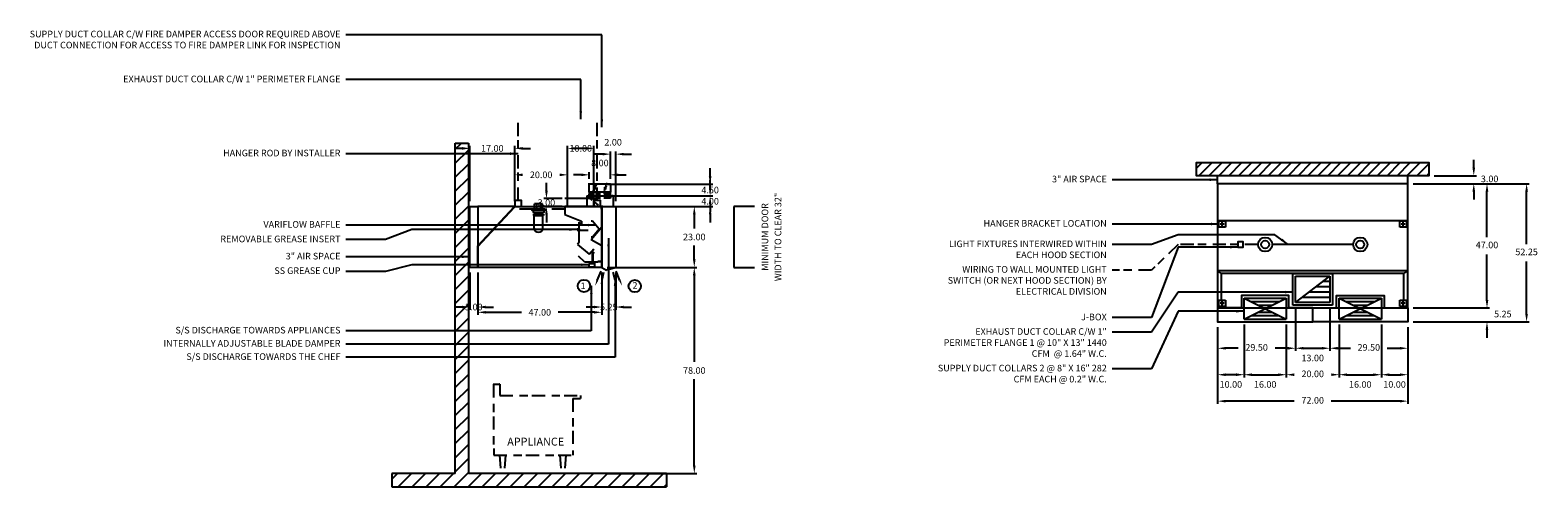
# Model space of a CAD drawing. Units: inches. Extents: x -251 to 320, y 74 to 247.
import ezdxf
from ezdxf.enums import TextEntityAlignment as Align

# ---------------------------------------------------------------- set-up
doc = ezdxf.new("R2010")
doc.units = ezdxf.units.IN
doc.header["$MEASUREMENT"] = 0
for name, pattern in [('CENTER', [5.625, 3.75, -1.875]), ('DASHED', [12.1875, 5, -2.5, 3.125, -1.5625]), ('HIDDEN', [6.5625, 2.5, -1.25, 1.875, -0.9375])]:
    doc.linetypes.add(name, pattern=pattern)
doc.layers.get('0').update_dxf_attribs({"color": 6})
for name, color, linetype in [('CENTER', 1, 'CENTER'), ('H', 7, 'DASHED'), ('L', 3, 'Continuous'), ('N', 6, 'Continuous'), ('P', 2, 'Continuous')]:
    doc.layers.add(name, color=color, linetype=linetype)
doc.styles.add('S', font='simplex.shx', dxfattribs={"height": 3})
doc.styles.add('XS', font='simplex.shx', dxfattribs={"height": 2.5})
doc.dimstyles.new('SPRINGAIR', dxfattribs={"dimtxt": 3, "dimasz": 3, "dimexe": 1, "dimexo": 2, "dimgap": 2, "dimtad": 0, "dimtih": 1, "dimtoh": 1, "dimzin": 0, "dimdsep": 46, "dimtxsty": 'XS', "dimcen": 0.09, "dimclrd": 6, "dimclre": 6, "dimclrt": 6, "dimadec": 0, "dimazin": 0, "dimtfac": 1, "dimtdec": 4, "dimtofl": 0, "dimtmove": 0, "dimatfit": 3, "dimfxl": 0, "dimtolj": 1, "dimtzin": 0, "dimarcsym": 0})
doc.dimstyles.get("Standard").update_dxf_attribs({"dimtxt": 3, "dimasz": 3, "dimexe": 1, "dimexo": 2, "dimgap": 2, "dimtad": 0, "dimtih": 1, "dimtoh": 1, "dimzin": 0, "dimdsep": 46, "dimtxsty": 'XS', "dimcen": 0.09, "dimclrd": 6, "dimclre": 6, "dimclrt": 6, "dimadec": 0, "dimazin": 0, "dimtfac": 1, "dimtdec": 4, "dimtofl": 0, "dimtmove": 0, "dimatfit": 3, "dimfxl": 0, "dimtolj": 1, "dimtzin": 0, "dimarcsym": 0})

# ---------------------------------------------------------------- blocks, each defined once
blk = doc.blocks.new('*D5')
at = {"color": 6, "lineweight": -2}
for p, q in [((295.57, 194.5), (295.57, 197.5)), ((280.57, 191.5), (296.57, 191.5)), ((280.57, 188.5), (296.57, 188.5)), ((295.57, 185.5), (295.57, 182.5))]:
    blk.add_line(p, q, dxfattribs=at)
at = {"color": 6}
for points in [[(295.57, 191.5), (296.07, 194.5), (295.07, 194.5)], [(295.57, 188.5), (295.07, 185.5), (296.07, 185.5)]]:
    blk.add_solid(points, dxfattribs=at)
at = {"layer": 'DEFPOINTS'}
for p in [(278.57, 191.5), (278.57, 188.5), (295.57, 188.5)]:
    blk.add_point(p, dxfattribs=at)
at = {"color": 6, "insert": (301.57, 190), "char_height": 2.5, "attachment_point": 5, "style": 'XS'}
blk.add_mtext('3.00', dxfattribs=at)
blk = doc.blocks.new('incandescent_plan_01')
at = {"layer": 'L'}
for radius in [2.69, 1.5]:
    blk.add_circle((0, 0), radius, dxfattribs=at)
blk = doc.blocks.new('incandescent_plan_1')
at = {"layer": 'L'}
for radius in [2.69, 1.5]:
    blk.add_circle((0, 0), radius, dxfattribs=at)
blk = doc.blocks.new('*D6')
at = {"color": 6, "lineweight": -2}
for p, q in [((198.57, 134.25), (198.57, 105.25)), ((270.57, 134.25), (270.57, 105.25)), ((227.57, 106.25), (201.57, 106.25)), ((267.57, 106.25), (241.57, 106.25))]:
    blk.add_line(p, q, dxfattribs=at)
at = {"color": 6}
for points in [[(198.57, 106.25), (201.57, 106.75), (201.57, 105.75)], [(270.57, 106.25), (267.57, 105.75), (267.57, 106.75)]]:
    blk.add_solid(points, dxfattribs=at)
at = {"layer": 'DEFPOINTS'}
for p in [(198.57, 136.25), (270.57, 136.25), (198.57, 106.25)]:
    blk.add_point(p, dxfattribs=at)
at = {"color": 6, "insert": (234.57, 106.25), "char_height": 2.5, "attachment_point": 5, "style": 'XS'}
blk.add_mtext('72.00', dxfattribs=at)
blk = doc.blocks.new('*D7')
at = {"color": 6, "lineweight": -2}
for p, q in [((272.57, 188.5), (316.57, 188.5)), ((315.57, 165.625), (315.57, 185.5)), ((315.57, 139.25), (315.57, 159.125)), ((272.57, 136.25), (316.57, 136.25))]:
    blk.add_line(p, q, dxfattribs=at)
at = {"color": 6}
for points in [[(315.57, 188.5), (316.07, 185.5), (315.07, 185.5)], [(315.57, 136.25), (315.07, 139.25), (316.07, 139.25)]]:
    blk.add_solid(points, dxfattribs=at)
at = {"layer": 'DEFPOINTS'}
for p in [(270.57, 188.5), (315.57, 188.5), (270.57, 136.25)]:
    blk.add_point(p, dxfattribs=at)
at = {"color": 6, "insert": (315.57, 162.375), "char_height": 2.5, "attachment_point": 5, "style": 'XS'}
blk.add_mtext('52.25', dxfattribs=at)
blk = doc.blocks.new('*D8')
at = {"color": 6, "lineweight": -2}
for p, q in [((300.57, 144.5), (300.57, 147.5)), ((272.57, 141.5), (301.57, 141.5)), ((272.57, 136.25), (301.57, 136.25)), ((300.57, 133.25), (300.57, 130.25))]:
    blk.add_line(p, q, dxfattribs=at)
at = {"color": 6}
for points in [[(300.57, 141.5), (301.07, 144.5), (300.07, 144.5)], [(300.57, 136.25), (300.07, 133.25), (301.07, 133.25)]]:
    blk.add_solid(points, dxfattribs=at)
at = {"layer": 'DEFPOINTS'}
for p in [(270.57, 141.5), (300.57, 141.5), (270.57, 136.25)]:
    blk.add_point(p, dxfattribs=at)
at = {"color": 6, "insert": (306.57, 138.875), "char_height": 2.5, "attachment_point": 5, "style": 'XS'}
blk.add_mtext('5.25', dxfattribs=at)
blk = doc.blocks.new('*D9')
at = {"color": 6, "lineweight": -2}
for p, q in [((272.57, 188.5), (301.57, 188.5)), ((300.57, 168.25), (300.57, 185.5)), ((300.57, 144.5), (300.57, 161.75)), ((272.57, 141.5), (301.57, 141.5))]:
    blk.add_line(p, q, dxfattribs=at)
at = {"color": 6}
for points in [[(300.57, 188.5), (301.07, 185.5), (300.07, 185.5)], [(300.57, 141.5), (300.07, 144.5), (301.07, 144.5)]]:
    blk.add_solid(points, dxfattribs=at)
at = {"layer": 'DEFPOINTS'}
for p in [(270.57, 188.5), (300.57, 188.5), (270.57, 141.5)]:
    blk.add_point(p, dxfattribs=at)
at = {"color": 6, "insert": (300.57, 165), "char_height": 2.5, "attachment_point": 5, "style": 'XS'}
blk.add_mtext('47.00', dxfattribs=at)
blk = doc.blocks.new('*D10')
at = {"color": 6, "lineweight": -2}
for p, q in [((241.07, 134.25), (241.07, 125.25)), ((270.57, 134.25), (270.57, 125.25)), ((244.07, 126.25), (248.82, 126.25)), ((262.82, 126.25), (267.57, 126.25))]:
    blk.add_line(p, q, dxfattribs=at)
at = {"color": 6}
for points in [[(241.07, 126.25), (244.07, 126.75), (244.07, 125.75)], [(270.57, 126.25), (267.57, 125.75), (267.57, 126.75)]]:
    blk.add_solid(points, dxfattribs=at)
at = {"layer": 'DEFPOINTS'}
for p in [(241.07, 136.25), (270.57, 136.25), (270.57, 126.25)]:
    blk.add_point(p, dxfattribs=at)
at = {"color": 6, "insert": (255.82, 126.25), "char_height": 2.5, "attachment_point": 5, "style": 'XS'}
blk.add_mtext('29.50', dxfattribs=at)
blk = doc.blocks.new('*D11')
at = {"color": 6, "lineweight": -2}
for p, q in [((228.07, 141.5), (228.07, 125.25)), ((241.07, 141.5), (241.07, 125.25)), ((231.07, 126.25), (238.07, 126.25))]:
    blk.add_line(p, q, dxfattribs=at)
at = {"color": 6}
for points in [[(228.07, 126.25), (231.07, 126.75), (231.07, 125.75)], [(241.07, 126.25), (238.07, 125.75), (238.07, 126.75)]]:
    blk.add_solid(points, dxfattribs=at)
at = {"layer": 'DEFPOINTS'}
for p in [(228.07, 143.5), (241.07, 143.5), (241.07, 126.25)]:
    blk.add_point(p, dxfattribs=at)
at = {"color": 6, "insert": (234.57, 122.25), "char_height": 2.5, "attachment_point": 5, "style": 'XS'}
blk.add_mtext('13.00', dxfattribs=at)
blk = doc.blocks.new('*D12')
at = {"color": 6, "lineweight": -2}
for p, q in [((198.57, 134.25), (198.57, 125.25)), ((228.07, 134.25), (228.07, 125.25)), ((206.32, 126.25), (201.57, 126.25)), ((225.07, 126.25), (220.32, 126.25))]:
    blk.add_line(p, q, dxfattribs=at)
at = {"color": 6}
for points in [[(198.57, 126.25), (201.57, 126.75), (201.57, 125.75)], [(228.07, 126.25), (225.07, 125.75), (225.07, 126.75)]]:
    blk.add_solid(points, dxfattribs=at)
at = {"layer": 'DEFPOINTS'}
for p in [(198.57, 136.25), (228.07, 136.25), (198.57, 126.25)]:
    blk.add_point(p, dxfattribs=at)
at = {"color": 6, "insert": (213.32, 126.25), "char_height": 2.5, "attachment_point": 5, "style": 'XS'}
blk.add_mtext('29.50', dxfattribs=at)
blk = doc.blocks.new('*D13')
at = {"color": 6, "lineweight": -2}
for p, q in [((260.57, 134.25), (260.57, 115.25)), ((270.57, 134.25), (270.57, 115.25)), ((263.57, 116.25), (267.57, 116.25))]:
    blk.add_line(p, q, dxfattribs=at)
at = {"color": 6}
for points in [[(260.57, 116.25), (263.57, 116.75), (263.57, 115.75)], [(270.57, 116.25), (267.57, 115.75), (267.57, 116.75)]]:
    blk.add_solid(points, dxfattribs=at)
at = {"layer": 'DEFPOINTS'}
for p in [(260.57, 136.25), (270.57, 136.25), (270.57, 116.25)]:
    blk.add_point(p, dxfattribs=at)
at = {"color": 6, "insert": (265.57, 112.25), "char_height": 2.5, "attachment_point": 5, "style": 'XS'}
blk.add_mtext('10.00', dxfattribs=at)
blk = doc.blocks.new('*D14')
at = {"color": 6, "lineweight": -2}
for p, q in [((244.57, 135.25), (244.57, 115.25)), ((260.57, 135.25), (260.57, 115.25)), ((247.57, 116.25), (257.57, 116.25))]:
    blk.add_line(p, q, dxfattribs=at)
at = {"color": 6}
for points in [[(244.57, 116.25), (247.57, 116.75), (247.57, 115.75)], [(260.57, 116.25), (257.57, 115.75), (257.57, 116.75)]]:
    blk.add_solid(points, dxfattribs=at)
at = {"layer": 'DEFPOINTS'}
for p in [(244.57, 137.25), (260.57, 137.25), (260.57, 116.25)]:
    blk.add_point(p, dxfattribs=at)
at = {"color": 6, "insert": (252.57, 112.25), "char_height": 2.5, "attachment_point": 5, "style": 'XS'}
blk.add_mtext('16.00', dxfattribs=at)
blk = doc.blocks.new('*D15')
at = {"color": 6, "lineweight": -2}
for p, q in [((224.57, 135.25), (224.57, 115.25)), ((244.57, 135.25), (244.57, 115.25)), ((227.57, 116.25), (227.57, 116.25)), ((241.57, 116.25), (241.57, 116.25))]:
    blk.add_line(p, q, dxfattribs=at)
at = {"color": 6}
for points in [[(224.57, 116.25), (227.57, 116.75), (227.57, 115.75)], [(244.57, 116.25), (241.57, 115.75), (241.57, 116.75)]]:
    blk.add_solid(points, dxfattribs=at)
at = {"layer": 'DEFPOINTS'}
for p in [(224.57, 137.25), (244.57, 137.25), (224.57, 116.25)]:
    blk.add_point(p, dxfattribs=at)
at = {"color": 6, "insert": (234.57, 116.25), "char_height": 2.5, "attachment_point": 5, "style": 'XS'}
blk.add_mtext('20.00', dxfattribs=at)
blk = doc.blocks.new('*D16')
at = {"color": 6, "lineweight": -2}
for p, q in [((208.57, 135.25), (208.57, 115.25)), ((224.57, 135.25), (224.57, 115.25)), ((211.57, 116.25), (221.57, 116.25))]:
    blk.add_line(p, q, dxfattribs=at)
at = {"color": 6}
for points in [[(208.57, 116.25), (211.57, 116.75), (211.57, 115.75)], [(224.57, 116.25), (221.57, 115.75), (221.57, 116.75)]]:
    blk.add_solid(points, dxfattribs=at)
at = {"layer": 'DEFPOINTS'}
for p in [(208.57, 137.25), (224.57, 137.25), (224.57, 116.25)]:
    blk.add_point(p, dxfattribs=at)
at = {"color": 6, "insert": (216.57, 112.25), "char_height": 2.5, "attachment_point": 5, "style": 'XS'}
blk.add_mtext('16.00', dxfattribs=at)
blk = doc.blocks.new('*D17')
at = {"color": 6, "lineweight": -2}
for p, q in [((198.57, 134.25), (198.57, 115.25)), ((208.57, 134.25), (208.57, 115.25)), ((205.57, 116.25), (201.57, 116.25))]:
    blk.add_line(p, q, dxfattribs=at)
at = {"color": 6}
for points in [[(198.57, 116.25), (201.57, 116.75), (201.57, 115.75)], [(208.57, 116.25), (205.57, 115.75), (205.57, 116.75)]]:
    blk.add_solid(points, dxfattribs=at)
at = {"layer": 'DEFPOINTS'}
for p in [(198.57, 136.25), (208.57, 136.25), (198.57, 116.25)]:
    blk.add_point(p, dxfattribs=at)
at = {"color": 6, "insert": (203.57, 112.25), "char_height": 2.5, "attachment_point": 5, "style": 'XS'}
blk.add_mtext('10.00', dxfattribs=at)
blk = doc.blocks.new('*D40')
at = {"color": 6, "lineweight": -2}
for p, q in [((6.36, 191.35), (6.36, 194.35)), ((-32.64, 188.35), (7.36, 188.35)), ((-32.64, 183.85), (7.36, 183.85)), ((6.36, 180.85), (6.36, 177.85))]:
    blk.add_line(p, q, dxfattribs=at)
at = {"color": 6, "lineweight": -3}
for points in [[(5.86, 191.35), (6.86, 191.35), (6.36, 188.35)], [(5.86, 180.85), (6.86, 180.85), (6.36, 183.85)]]:
    blk.add_solid(points, dxfattribs=at)
at = {"layer": 'DEFPOINTS', "color": 0, "lineweight": -3}
for p in [(-34.64, 188.35), (-34.64, 183.85), (6.36, 183.85)]:
    blk.add_point(p, dxfattribs=at)
at = {"color": 6, "insert": (6.36, 186.1), "char_height": 2.5, "attachment_point": 5, "style": 'XS'}
blk.add_mtext('\\A1;4.50', dxfattribs=at)
blk = doc.blocks.new('*D41')
at = {"color": 6, "lineweight": -2}
for p, q in [((6.36, 186.85), (6.36, 189.85)), ((-32.64, 183.85), (7.36, 183.85)), ((-32.64, 179.85), (7.36, 179.85)), ((6.36, 176.85), (6.36, 173.85))]:
    blk.add_line(p, q, dxfattribs=at)
at = {"color": 6, "lineweight": -3}
for points in [[(5.86, 186.85), (6.86, 186.85), (6.36, 183.85)], [(5.86, 176.85), (6.86, 176.85), (6.36, 179.85)]]:
    blk.add_solid(points, dxfattribs=at)
at = {"layer": 'DEFPOINTS', "color": 0, "lineweight": -3}
for p in [(-34.64, 183.85), (-34.64, 179.85), (6.36, 179.85)]:
    blk.add_point(p, dxfattribs=at)
at = {"color": 6, "insert": (6.36, 181.85), "char_height": 2.5, "attachment_point": 5, "style": 'XS'}
blk.add_mtext('\\A1;4.00', dxfattribs=at)
blk = doc.blocks.new('*D42')
at = {"color": 6, "lineweight": -2}
for p, q in [((-32.64, 179.85), (1.36, 179.85)), ((0.36, 176.85), (0.36, 171.6)), ((0.36, 159.85), (0.36, 165.1)), ((-32.64, 156.85), (1.36, 156.85))]:
    blk.add_line(p, q, dxfattribs=at)
at = {"color": 6, "lineweight": -3}
for points in [[(-0.14, 176.85), (0.86, 176.85), (0.36, 179.85)], [(-0.14, 159.85), (0.86, 159.85), (0.36, 156.85)]]:
    blk.add_solid(points, dxfattribs=at)
at = {"layer": 'DEFPOINTS', "color": 0, "lineweight": -3}
for p in [(-34.64, 179.85), (-34.64, 156.85), (0.36, 156.85)]:
    blk.add_point(p, dxfattribs=at)
at = {"color": 6, "insert": (0.36, 168.35), "char_height": 2.5, "attachment_point": 5, "style": 'XS'}
blk.add_mtext('\\A1;23.00', dxfattribs=at)
blk = doc.blocks.new('*D43')
at = {"color": 6, "lineweight": -2}
for p, q in [((-32.64, 156.85), (1.36, 156.85)), ((0.36, 153.85), (0.36, 121.1)), ((0.36, 81.85), (0.36, 114.6)), ((-32.64, 78.85), (1.36, 78.85))]:
    blk.add_line(p, q, dxfattribs=at)
at = {"color": 6, "lineweight": -3}
for points in [[(-0.14, 153.85), (0.86, 153.85), (0.36, 156.85)], [(-0.14, 81.85), (0.86, 81.85), (0.36, 78.85)]]:
    blk.add_solid(points, dxfattribs=at)
at = {"layer": 'DEFPOINTS', "color": 0, "lineweight": -3}
for p in [(-34.64, 156.85), (-34.64, 78.85), (0.36, 78.85)]:
    blk.add_point(p, dxfattribs=at)
at = {"color": 6, "insert": (0.36, 117.85), "char_height": 2.5, "attachment_point": 5, "style": 'XS'}
blk.add_mtext('\\A1;78.00', dxfattribs=at)
blk = doc.blocks.new('*D44')
at = {"color": 6, "lineweight": -2}
for p, q in [((-34.64, 154.85), (-34.64, 140.85)), ((-29.39, 154.85), (-29.39, 140.85)), ((-37.64, 141.85), (-40.64, 141.85)), ((-26.39, 141.85), (-23.39, 141.85))]:
    blk.add_line(p, q, dxfattribs=at)
at = {"color": 6, "lineweight": -3}
for points in [[(-37.64, 142.35), (-37.64, 141.35), (-34.64, 141.85)], [(-26.39, 142.35), (-26.39, 141.35), (-29.39, 141.85)]]:
    blk.add_solid(points, dxfattribs=at)
at = {"layer": 'DEFPOINTS', "color": 0, "lineweight": -3}
for p in [(-34.64, 156.85), (-29.39, 156.85), (-34.64, 141.85)]:
    blk.add_point(p, dxfattribs=at)
at = {"color": 6, "insert": (-32.02, 141.85), "char_height": 2.5, "attachment_point": 5, "style": 'XS'}
blk.add_mtext('\\A1;5.25', dxfattribs=at)
blk = doc.blocks.new('*D26')
at = {"color": 6, "lineweight": -2}
for p, q in [((-7.75, 12), (-10.75, 12)), ((-4.75, 10.5), (-4.75, 13)), ((3.25, 10.5), (3.25, 13)), ((6.25, 12), (9.25, 12))]:
    blk.add_line(p, q, dxfattribs=at)
at = {"color": 6}
for points in [[(-7.75, 12.5), (-7.75, 11.5), (-4.75, 12)], [(6.25, 12.5), (6.25, 11.5), (3.25, 12)]]:
    blk.add_solid(points, dxfattribs=at)
at = {"layer": 'DEFPOINTS', "color": 0}
for p in [(3.25, 12), (-4.75, 8.5), (3.25, 8.5)]:
    blk.add_point(p, dxfattribs=at)
at = {"color": 6, "insert": (-0.75, 16.5), "char_height": 2.5, "attachment_point": 5, "style": 'XS'}
blk.add_mtext('\\A1;8.00', dxfattribs=at)
blk = doc.blocks.new('*D27')
at = {"color": 6, "lineweight": -2}
for p, q in [((0.25, 19.83), (-2.75, 19.83)), ((3.25, 10.5), (3.25, 20.83)), ((5.25, 2), (5.25, 20.83)), ((8.25, 19.83), (11.25, 19.83))]:
    blk.add_line(p, q, dxfattribs=at)
at = {"color": 6}
for points in [[(0.25, 20.33), (0.25, 19.33), (3.25, 19.83)], [(8.25, 20.33), (8.25, 19.33), (5.25, 19.83)]]:
    blk.add_solid(points, dxfattribs=at)
at = {"layer": 'DEFPOINTS', "color": 0}
for p in [(5.25, 19.83), (3.25, 8.5), (5.25, 0)]:
    blk.add_point(p, dxfattribs=at)
at = {"color": 6, "insert": (4.25, 24.33), "char_height": 2.5, "attachment_point": 5, "style": 'XS'}
blk.add_mtext('\\A1;2.00', dxfattribs=at)
blk = doc.blocks.new('SECTION_BACKWALL')
at = {"layer": 'L'}
h = blk.add_hatch(dxfattribs=at)
h.set_pattern_fill('', color=256, scale=30, style=0)
h.set_pattern_definition([(45, (0, 0), (-2.65165, 2.65165), [])])
h.paths.add_polyline_path([(156, 171.75), (151, 171.75), (151, 147.75), (151, 46.75), (127, 46.75), (127, 41.75), (231, 41.75), (231, 46.75), (156, 46.75)])
for p, q in [((151, 46.75), (151, 171.75)), ((151, 171.75), (156, 171.75)), ((156, 171.75), (156, 46.75)), ((151, 46.75), (127, 46.75)), ((127, 46.75), (127, 41.75)), ((231, 46.75), (156, 46.75)), ((231, 46.75), (231, 41.75)), ((127, 41.75), (231, 41.75))]:
    blk.add_line(p, q, dxfattribs=at)
blk = doc.blocks.new('*D45')
at = {"color": 6, "lineweight": -2}
for p, q in [((-81.64, 154.85), (-81.64, 138.85)), ((-34.64, 154.85), (-34.64, 138.85)), ((-78.64, 139.85), (-65.14, 139.85)), ((-37.64, 139.85), (-51.14, 139.85))]:
    blk.add_line(p, q, dxfattribs=at)
at = {"color": 6, "lineweight": -3}
for points in [[(-78.64, 140.35), (-78.64, 139.35), (-81.64, 139.85)], [(-37.64, 140.35), (-37.64, 139.35), (-34.64, 139.85)]]:
    blk.add_solid(points, dxfattribs=at)
at = {"layer": 'DEFPOINTS', "color": 0, "lineweight": -3}
for p in [(-81.64, 156.85), (-34.64, 156.85), (-81.64, 139.85)]:
    blk.add_point(p, dxfattribs=at)
at = {"color": 6, "insert": (-58.14, 139.85), "char_height": 2.5, "attachment_point": 5, "style": 'XS'}
blk.add_mtext('\\A1;47.00', dxfattribs=at)
blk = doc.blocks.new('*D46')
at = {"color": 6, "lineweight": -2}
for p, q in [((-84.64, 154.85), (-84.64, 140.85)), ((-81.64, 154.85), (-81.64, 140.85)), ((-87.64, 141.85), (-90.64, 141.85)), ((-78.64, 141.85), (-75.64, 141.85))]:
    blk.add_line(p, q, dxfattribs=at)
at = {"color": 6, "lineweight": -3}
for points in [[(-87.64, 142.35), (-87.64, 141.35), (-84.64, 141.85)], [(-78.64, 142.35), (-78.64, 141.35), (-81.64, 141.85)]]:
    blk.add_solid(points, dxfattribs=at)
at = {"layer": 'DEFPOINTS', "color": 0, "lineweight": -3}
for p in [(-84.64, 156.85), (-81.64, 156.85), (-84.64, 141.85)]:
    blk.add_point(p, dxfattribs=at)
at = {"color": 6, "insert": (-83.14, 141.85), "char_height": 2.5, "attachment_point": 5, "style": 'XS'}
blk.add_mtext('\\A1;3.00', dxfattribs=at)
blk = doc.blocks.new('S_HANGER_BRACKET1')
at = {"layer": 'H'}
blk.add_line((2.12, 2.39), (2.12, 33.06), dxfattribs=at)
at = {"layer": 'L'}
blk.add_lwpolyline([(0.87, 0.14), (3.37, 0.14), (3.37, 2.39), (0.87, 2.39)], close=True, dxfattribs=at)
blk = doc.blocks.new('A$C3D6C0FB4')
at = {"linetype": 'Continuous'}
blk.add_blockref('S_HANGER_BRACKET1', (-0.87, -0.14), dxfattribs=at)
blk = doc.blocks.new('S_HANGER_BRACKET')
at = {"layer": 'H'}
blk.add_line((2.12, 2.39), (2.12, 33.06), dxfattribs=at)
at = {"layer": 'L'}
blk.add_lwpolyline([(0.87, 0.14), (3.37, 0.14), (3.37, 2.39), (0.87, 2.39)], close=True, dxfattribs=at)
blk = doc.blocks.new('A$C3D6C0FB3')
at = {"linetype": 'Continuous'}
blk.add_blockref('S_HANGER_BRACKET', (-0.87, -0.14), dxfattribs=at)
blk = doc.blocks.new('*D47')
at = {"color": 6, "lineweight": -2}
for p, q in [((-67.64, 181.85), (-67.64, 192.85)), ((-47.64, 181.85), (-47.64, 192.85))]:
    blk.add_line(p, q, dxfattribs=at)
at = {"color": 6, "lineweight": -3}
for points in [[(-64.64, 192.35), (-64.64, 191.35), (-67.64, 191.85)], [(-50.64, 192.35), (-50.64, 191.35), (-47.64, 191.85)]]:
    blk.add_solid(points, dxfattribs=at)
at = {"layer": 'DEFPOINTS', "color": 0, "lineweight": -3}
for p in [(-67.64, 191.85), (-67.64, 179.85), (-47.64, 179.85)]:
    blk.add_point(p, dxfattribs=at)
at = {"color": 6, "insert": (-57.64, 191.85), "char_height": 2.5, "attachment_point": 5, "style": 'XS'}
blk.add_mtext('\\A1;20.00', dxfattribs=at)
blk = doc.blocks.new('*D48')
at = {"color": 6, "lineweight": -2}
for p, q in [((-87.64, 201.85), (-90.64, 201.85)), ((-84.64, 181.85), (-84.64, 202.85)), ((-67.64, 181.85), (-67.64, 202.85)), ((-64.64, 201.85), (-61.64, 201.85))]:
    blk.add_line(p, q, dxfattribs=at)
at = {"color": 6, "lineweight": -3}
for points in [[(-87.64, 202.35), (-87.64, 201.35), (-84.64, 201.85)], [(-64.64, 202.35), (-64.64, 201.35), (-67.64, 201.85)]]:
    blk.add_solid(points, dxfattribs=at)
at = {"layer": 'DEFPOINTS', "color": 0, "lineweight": -3}
for p in [(-84.64, 201.85), (-84.64, 179.85), (-67.64, 179.85)]:
    blk.add_point(p, dxfattribs=at)
at = {"color": 6, "insert": (-76.14, 201.85), "char_height": 2.5, "attachment_point": 5, "style": 'XS'}
blk.add_mtext('\\A1;17.00', dxfattribs=at)
blk = doc.blocks.new('*D49')
at = {"color": 6, "lineweight": -2}
for p, q in [((-55.64, 185.85), (-55.64, 188.85)), ((-49.64, 182.85), (-56.64, 182.85)), ((-49.64, 179.85), (-56.64, 179.85)), ((-55.64, 176.85), (-55.64, 173.85))]:
    blk.add_line(p, q, dxfattribs=at)
at = {"color": 6, "lineweight": -3}
for points in [[(-56.14, 185.85), (-55.14, 185.85), (-55.64, 182.85)], [(-56.14, 176.85), (-55.14, 176.85), (-55.64, 179.85)]]:
    blk.add_solid(points, dxfattribs=at)
at = {"layer": 'DEFPOINTS', "color": 0, "lineweight": -3}
for p in [(-55.64, 182.85), (-47.64, 182.85), (-47.64, 179.85)]:
    blk.add_point(p, dxfattribs=at)
at = {"color": 6, "insert": (-55.64, 181.35), "char_height": 2.5, "attachment_point": 5, "style": 'XS'}
blk.add_mtext('\\A1;3.00', dxfattribs=at)
blk = doc.blocks.new('*D50')
at = {"color": 6, "lineweight": -2}
for p, q in [((-47.64, 181.85), (-47.64, 202.85)), ((-40.64, 201.85), (-44.64, 201.85)), ((-37.64, 181.85), (-37.64, 202.85))]:
    blk.add_line(p, q, dxfattribs=at)
at = {"color": 6, "lineweight": -3}
for points in [[(-44.64, 202.35), (-44.64, 201.35), (-47.64, 201.85)], [(-40.64, 202.35), (-40.64, 201.35), (-37.64, 201.85)]]:
    blk.add_solid(points, dxfattribs=at)
at = {"layer": 'DEFPOINTS', "color": 0, "lineweight": -3}
for p in [(-47.64, 201.85), (-47.64, 179.85), (-37.64, 179.85)]:
    blk.add_point(p, dxfattribs=at)
at = {"color": 6, "insert": (-42.64, 201.85), "char_height": 2.5, "attachment_point": 5, "style": 'XS'}
blk.add_mtext('\\A1;10.00', dxfattribs=at)
blk = doc.blocks.new('extractor_right')
at = {"layer": 'L'}
for p, q in [((0, 0), (-14, 0)), ((-14, 0), (-14, -3)), ((0, 0), (0, -7.73)), ((0, 0), (0, -20.92)), ((-14, -3), (-7.76, -5.53)), ((-7.76, -5.53), (-7.76, -6.84)), ((-3.55, -5.47), (-4.05, -5.47)), ((-0.98, -8.53), (-3.55, -5.47)), ((-8.66, -8.6), (-9.33, -8.6)), ((-9.33, -8.6), (-9.33, -8.89)), ((-9.33, -8.89), (-8.66, -8.89)), ((-8.9, -8.69), (-8.41, -8.69)), ((-8.9, -8.79), (-8.9, -8.69)), ((-8.9, -8.79), (-8.41, -8.79)), ((-8.66, -8.89), (-8.66, -8.6)), ((-8.57, -13.45), (-8.57, -5.95)), ((-8.57, -5.95), (-7.86, -6.66)), ((-8.48, -8.95), (-8.48, -8.45)), ((-8.48, -8.95), (-5.48, -8.95)), ((-8.48, -8.95), (-5.23, -8.95)), ((-7.76, -6.84), (-8.47, -6.14)), ((-8.41, -8.63), (-8.32, -8.63)), ((-8.41, -8.85), (-8.41, -8.63)), ((-8.32, -8.85), (-8.41, -8.85)), ((-8.32, -8.63), (-8.32, -8.85)), ((-4, -12.5), (0, -7.73)), ((-0.98, -8.53), (-3.55, -11.59)), ((-8.57, -13.45), (-9.2, -14.31)), ((-9.2, -14.31), (-4.81, -18.02)), ((-4.81, -18.02), (-3.03, -15.93)), ((-3.55, -11.59), (-4.05, -11.59)), ((-4, -12.5), (0, -14.77)), ((-3.68, -16.93), (-3.03, -16.18)), ((-3.68, -16.93), (-2.93, -17.59)), ((-3.68, -16.93), (-3.68, -21)), ((-6.5, -21), (-8.91, -18.8)), ((-1.5, -21), (-6.5, -21)), ((-4.84, -22.96), (-4.84, -21.5)), ((-4.84, -21.5), (-2.84, -21.5)), ((-3.31, -21), (-3.31, -17.25)), ((-2.84, -21), (-2.84, -22.96)), ((0, -20.81), (-1.5, -20.81)), ((-1.5, -20.81), (-1.5, -21)), ((0, -20.92), (-1.5, -20.92)), ((-2.84, -22.96), (-4.84, -22.96))]:
    blk.add_line(p, q, dxfattribs=at)
at = {"layer": 'P'}
blk.add_line((0, 0), (0, -21.25), dxfattribs=at)
blk = doc.blocks.new('incandescent_section')
at = {"layer": 'L'}
for p, q in [((2.69, 0), (-2.69, 0)), ((-2.69, 0), (-2.69, -0.25)), ((-1.5, 0), (-1.5, 2)), ((1.5, 2), (-1.5, 2)), ((-1.5, 0), (1.5, 0)), ((-0.75, 2), (-0.75, 0)), ((0.75, 2), (0.75, 0)), ((1.5, 0), (1.5, 2)), ((2.69, 0), (2.69, -0.25)), ((-2.69, -0.25), (2.69, -0.25)), ((-2.69, -0.25), (-2.19, -0.5)), ((-2.19, -0.5), (2.19, -0.5)), ((-2.19, -0.5), (-1.88, -1.38)), ((1.88, -1.57), (-1.89, -1.57)), ((-1.89, -1.57), (-1.89, -1.68)), ((-1.89, -1.68), (1.88, -1.68)), ((-1.88, -1.38), (1.88, -1.38)), ((-1.88, -1.88), (1.88, -1.88)), ((-1.88, -1.88), (-1.88, -2.38)), ((-1.88, -2.38), (1.88, -2.38)), ((-1.62, -7.12), (-1.62, -2.38)), ((1.62, -7.12), (1.62, -2.38)), ((2.19, -0.5), (1.88, -1.38)), ((1.88, -1.68), (1.88, -1.57)), ((1.88, -1.88), (1.88, -2.38)), ((2.69, -0.25), (2.19, -0.5))]:
    blk.add_line(p, q, dxfattribs=at)
blk.add_arc((0, -7.12), 1.62, 180, 0, dxfattribs=at)
blk = doc.blocks.new('mjfresh_right')
for p, q in [((-1.752, -27.998), (-0.291, -24.407)), ((0.068, -27.725), (0.8, -24.864)), ((5.035, -27.725), (4.303, -24.864)), ((6.855, -27.998), (5.394, -24.407))]:
    blk.add_line(p, q)
at = {"color": 3}
blk.add_line((2.714, -23.724), (1.75, -24), dxfattribs=at)
for points in [[(-1.423, -28.132), (-2.08, -27.865), (-2.554, -29.972)], [(0.5, -27.562), (-0.173, -27.337), (-0.511, -29.47)], [(4.603, -27.562), (5.276, -27.337), (5.614, -29.47)], [(6.526, -28.132), (7.183, -27.865), (7.657, -29.972)]]:
    blk.add_solid(points)
at = {"layer": 'L', "color": 3}
for p, q in [((-4.75, 8.5), (-5.25, 8.5)), ((3.25, 8.5), (-4.75, 8.5)), ((-4.75, 5.5), (-4.75, 8.5)), ((-3.099, 6.118), (-3.6, 5.751)), ((-3.486, 5.14), (-3.6, 5.751)), ((-2.75, 7), (-3.25, 7)), ((-2.401, 7.882), (-3.099, 6.118)), ((-2.75, 7), (-2.75, 7.5)), ((-2.75, 7), (-2.25, 7)), ((-2.75, 7), (-2.75, 6.5)), ((-2.401, 7.882), (-1.9, 8.249)), ((-2.014, 8.86), (-1.9, 8.249)), ((1.25, 7), (0.75, 7)), ((1.599, 7.882), (0.901, 6.118)), ((0.901, 6.118), (1.015, 5.508)), ((1.25, 7), (1.25, 7.5)), ((1.25, 7), (1.75, 7)), ((1.25, 7), (1.25, 6.5)), ((1.986, 8.86), (1.485, 8.492)), ((1.599, 7.882), (1.485, 8.492)), ((3.25, 8.5), (3.25, 5.5)), ((3.25, 8.5), (3.75, 8.5)), ((-5.75, 4), (4.25, 4)), ((-5.75, 4), (-5.75, 0)), ((-5.75, 0), (5.25, 0)), ((3.25, 5.5), (-4.75, 5.5)), ((3.25, 5.5), (-4.75, 5.5)), ((-0.75, 5.5), (-4.75, 5.5)), ((-4.75, 5.5), (-4.75, 4)), ((-4.75, 4.7), (-4.595, 3.2)), ((-4.44, 4.7), (-4.595, 3.2)), ((-4.452, 4.7), (-4.297, 3.2)), ((-4.142, 4.7), (-4.297, 3.2)), ((-4.142, 4.7), (-3.986, 3.2)), ((-3.831, 4.7), (-3.986, 3.2)), ((-0.2, 0), (-0.2, -0.9)), ((-0.1, -1), (-0.1, 0)), ((-0.1, 0), (-0.1, -1)), ((0, -21.24), (0, 0)), ((0, -21.24), (0, 0)), ((0, 0), (0, -21.003)), ((0, 0), (0, -21.24)), ((0, -23), (0, 0)), ((0.15, 0), (0.25, 0)), ((0.25, 0), (0.15, 0)), ((0.15, 0), (0.25, 0)), ((0.514, 5.14), (1.015, 5.508)), ((3.25, 4), (3.25, 5.5)), ((4.25, 4), (3.75, 4)), ((4.25, 4), (4.25, 0)), ((-0.3, -0.1), (-0.3, -1)), ((-0.3, -0.1), (-0.3, -1)), ((-0.3, -1), (-0.1, -1)), ((-0.3, -1), (-0.1, -1)), ((5.25, 0), (5.25, -7)), ((5.25, -7), (5.25, -15)), ((5.25, -15), (5.25, -23)), ((0, -23), (1.75, -24))]:
    blk.add_line(p, q, dxfattribs=at)
at = {"layer": 'L', "color": 3, "linetype": 'HIDDEN'}
for p, q in [((-5.75, 4), (-0.75, 0)), ((3.25, 4.7), (-4.75, 4.7)), ((-4.75, 3.2), (-4.75, 4.7)), ((-4.75, 4.7), (-4.75, 3.2)), ((3.25, 3.2), (-4.75, 3.2)), ((3.25, 4), (3.25, 3.2)), ((2.714, -23.724), (5.25, -23))]:
    blk.add_line(p, q, dxfattribs=at)
at = {"layer": 'L', "color": 3, "linetype": 'ByBlock'}
blk.add_point((0.25, 0), dxfattribs=at)
at = {"layer": 'N'}
for centre in [(-6.774, -30.032), (12.444, -30.1)]:
    blk.add_circle(centre, 2.33, dxfattribs=at)
at = {"layer": 'N', "style": 'XS'}
for s, p in [('1', (-7.096, -31.234)), ('2', (12.535, -31.105))]:
    blk.add_text(s, height=2.5, dxfattribs=at).set_placement(p, align=Align.CENTER)
for base, p1, p2, picture, middle in [((5.25, 19.831), (3.25, 8.5), (5.25, 0), '*D27', (4.25, 24.331)), ((3.25, 12), (-4.75, 8.5), (3.25, 8.5), '*D26', (-0.75, 16.5))]:
    dim = blk.add_linear_dim(base=base, p1=p1, p2=p2, dimstyle='SPRINGAIR')
    dim.commit()
    dim.dimension.update_dxf_attribs({"geometry": picture, "text_midpoint": middle, "dimtype": 128})

msp = doc.modelspace()

# ---------------------------------------------------------------- hatches: boundary and pattern name
h = msp.add_hatch()
h.set_pattern_fill('', color=3, angle=2578.31008, style=0, pattern_type=0)
h.set_pattern_definition([(45, (0, 0), (2.5, -1.25), [])])
h.paths.add_polyline_path([(273.57, 191.5), (195.57, 191.5), (190.57, 191.5), (190.57, 196.5), (195.57, 196.5), (278.57, 196.5), (278.57, 191.5), (273.57, 191.5)], flags=0)

# ---------------------------------------------------------------- linework, layer by layer
at = {"color": 2}
for p, q in [((-84.641, 156.849), (-84.641, 179.849)), ((-84.641, 179.849), (-81.641, 179.849)), ((-81.641, 179.849), (-81.641, 156.849)), ((-81.641, 156.849), (-84.641, 156.849))]:
    msp.add_line(p, q, dxfattribs=at)
at = {"color": 3}
for p, q in [((227.07, 142.5), (227.07, 154.5)), ((227.07, 154.5), (242.07, 154.5)), ((242.07, 154.5), (242.07, 142.5)), ((228.07, 143.5), (228.07, 153.5)), ((228.07, 143.5), (241.07, 153.5)), ((228.07, 153.5), (241.07, 153.5)), ((241.07, 149.5), (235.87, 149.5)), ((241.07, 151.5), (238.47, 151.5)), ((241.07, 153.5), (241.07, 143.5)), ((208.57, 137.25), (208.57, 145.25)), ((208.57, 137.25), (224.57, 145.25)), ((208.57, 145.25), (224.57, 145.25)), ((208.57, 145.25), (224.57, 137.25)), ((211.237, 143.917), (221.903, 143.917)), ((224.57, 145.25), (224.57, 137.25)), ((241.07, 143.5), (228.07, 143.5)), ((241.07, 145.5), (230.67, 145.5)), ((241.07, 147.5), (233.27, 147.5)), ((244.57, 137.25), (244.57, 145.25)), ((244.57, 137.25), (260.57, 145.25)), ((244.57, 145.25), (260.57, 145.25)), ((244.57, 145.25), (260.57, 137.25)), ((247.237, 143.917), (257.903, 143.917)), ((260.57, 145.25), (260.57, 137.25)), ((208.57, 137.25), (224.57, 137.25)), ((211.237, 138.583), (221.903, 138.583)), ((213.903, 142.583), (219.237, 142.583)), ((213.903, 139.917), (219.237, 139.917)), ((242.07, 142.5), (227.07, 142.5)), ((244.57, 137.25), (260.57, 137.25)), ((247.237, 138.583), (257.903, 138.583)), ((249.903, 142.583), (255.237, 142.583)), ((249.903, 139.917), (255.237, 139.917))]:
    msp.add_line(p, q, dxfattribs=at)
for points in [[(273.57, 191.5), (195.57, 191.5), (190.57, 191.5), (190.57, 196.5), (195.57, 196.5), (278.57, 196.5), (278.57, 191.5), (273.57, 191.5)], [(-36.641, 182.849), (-48.641, 182.849)], [(-47.641, 179.849), (-47.641, 182.849)], [(-37.641, 179.849), (-37.641, 182.849)], [(270.57, 174.5), (198.57, 174.5)], [(206.226, 164.5), (208.226, 164.5), (208.226, 166.5), (206.226, 166.5), (206.226, 164.5)], [(270.57, 155.5), (198.57, 155.5)], [(200.07, 144.5), (200.07, 154.5), (198.57, 155.5)], [(269.07, 154.5), (200.07, 154.5)], [(269.07, 144.5), (269.07, 154.5), (270.57, 155.5)], [(198.57, 141.5), (198.57, 136.25), (234.57, 136.25), (234.57, 141.5), (225.57, 141.5), (225.57, 146.25), (207.57, 146.25), (207.57, 141.5), (198.57, 141.5)], [(270.57, 141.5), (270.57, 136.25), (234.57, 136.25), (234.57, 141.5), (243.57, 141.5), (243.57, 146.25), (261.57, 146.25), (261.57, 141.5), (270.57, 141.5)]]:
    msp.add_lwpolyline(points, dxfattribs=at)
at = {"color": 2, "const_width": 0.8}
for points in [[(270.57, 188.5), (270.57, 141.5), (198.57, 141.5), (198.57, 188.5), (270.57, 188.5)], [(-34.641, 179.849), (-67.641, 179.849), (-81.641, 164.849), (-81.641, 156.849), (-34.641, 156.849), (-34.641, 179.849)]]:
    msp.add_lwpolyline(points, dxfattribs=at)
at = {"color": 2}
for points in [[(198.57, 188.5), (198.57, 191.5)], [(270.57, 188.5), (270.57, 191.5)], [(-67.641, 179.849), (-81.641, 179.849), (-81.641, 164.849)]]:
    msp.add_lwpolyline(points, dxfattribs=at)
at = {"color": 7, "linetype": 'DASHED'}
msp.add_lwpolyline([(-48.641, 178.849), (-68.641, 178.849)], dxfattribs=at)
at = {"color": 4, "linetype": 'DASHED'}
msp.add_lwpolyline([(213.882, 165.5), (183.57, 165.5), (173.57, 155.833), (158.57, 155.833)], dxfattribs=at)
at = {"color": 4}
msp.add_lwpolyline([(249.882, 165.5), (219.257, 165.5)], dxfattribs=at)
at = {"layer": 'CENTER'}
for p, q in [((201.07, 173.25), (199.57, 173.25)), ((200.32, 172.5), (200.32, 174)), ((269.57, 173.25), (268.07, 173.25)), ((268.82, 172.5), (268.82, 174)), ((201.07, 143.25), (199.57, 143.25)), ((200.32, 142.5), (200.32, 144)), ((269.57, 143.25), (268.07, 143.25)), ((268.82, 142.5), (268.82, 144))]:
    msp.add_line(p, q, dxfattribs=at)
at = {"layer": 'H'}
for p, q in [((-75.641, 112.68), (-75.618, 85.849)), ((-75.618, 112.703), (-73.355, 112.703)), ((-73.332, 112.68), (-73.332, 108.421)), ((-73.332, 108.421), (-42.687, 108.421)), ((-45.641, 107.266), (-45.641, 85.849)), ((-45.641, 107.266), (-42.687, 107.266)), ((-42.687, 108.421), (-42.687, 107.266)), ((-75.618, 85.849), (-45.641, 85.849)), ((-73.405, 85.849), (-72.828, 78.849)), ((-71.096, 85.849), (-71.673, 78.849)), ((-50.599, 85.849), (-50.022, 78.849)), ((-48.29, 85.849), (-48.867, 78.849))]:
    msp.add_line(p, q, dxfattribs=at)
for centre, start, end in [((-75.618, 112.68), 90, 180), ((-73.355, 112.68), 0, 90), ((-45.664, 108.398), 0, 90), ((-45.664, 85.872), 270, 0)]:
    msp.add_arc(centre, 0.0231, start, end, dxfattribs=at)
at = {"layer": 'L'}
for p, q in [((199.07, 174.5), (201.57, 174.5)), ((199.07, 172), (199.07, 174.5)), ((201.57, 172), (199.07, 172)), ((201.57, 174.5), (201.57, 172)), ((267.57, 174.5), (270.07, 174.5)), ((267.57, 172), (267.57, 174.5)), ((270.07, 172), (267.57, 172)), ((270.07, 174.5), (270.07, 172)), ((199.07, 144.5), (201.57, 144.5)), ((199.07, 142), (199.07, 144.5)), ((201.57, 144.5), (201.57, 142)), ((267.57, 144.5), (270.07, 144.5)), ((267.57, 142), (267.57, 144.5)), ((270.07, 144.5), (270.07, 142)), ((201.57, 142), (199.07, 142)), ((270.07, 142), (267.57, 142))]:
    msp.add_line(p, q, dxfattribs=at)
for centre in [(200.32, 173.25), (268.82, 173.25), (200.32, 143.25), (268.82, 143.25)]:
    msp.add_circle(centre, 0.266, dxfattribs=at)
at = {"layer": 'N'}
for p, q in [((23.208, 179.849), (15.359, 179.849)), ((15.359, 179.849), (15.359, 156.85)), ((15.359, 179.849), (15.359, 156.85)), ((15.359, 156.85), (23.208, 156.85))]:
    msp.add_line(p, q, dxfattribs=at)

# ---------------------------------------------------------------- block references
for name, p in [('A$C3D6C0FB4', (-67.641, 179.849)), ('A$C3D6C0FB3', (-37.641, 179.849)), ('SECTION_BACKWALL', (-241.141, 32.099)), ('extractor_right', (-34.641, 179.849))]:
    msp.add_blockref(name, p)
at = {"layer": 'L'}
msp.add_blockref('incandescent_section', (-58.641, 178.849), dxfattribs=at)
at = {"layer": 'N'}
for name, p in [('mjfresh_right', (-34.641, 179.849)), ('incandescent_plan_1', (216.57, 165.5)), ('incandescent_plan_01', (252.57, 165.5))]:
    msp.add_blockref(name, p, dxfattribs=at)

# ---------------------------------------------------------------- texts
at = {"color": 6, "char_height": 2.5, "attachment_point": 3, "style": 'XS'}
for s, insert, width in [('SUPPLY DUCT COLLAR C/W FIRE DAMPER ACCESS DOOR REQUIRED ABOVE DUCT CONNECTION FOR ACCESS TO FIRE DAMPER LINK FOR INSPECTION', (-133.641, 246.349), 121.07), ('EXHAUST DUCT COLLAR C/W 1" PERIMETER FLANGE', (-133.641, 229.349), 121.07), ('HANGER ROD BY INSTALLER', (-133.641, 201.349), 121.07), ('3" AIR SPACE', (156.57, 191.5), 66), ('VARIFLOW BAFFLE', (-133.641, 174.349), 121.07), ('HANGER BRACKET LOCATION', (156.57, 174.75), 66), ('REMOVABLE GREASE INSERT', (-133.641, 168.849), 121.07), ('LIGHT FIXTURES INTERWIRED WITHIN EACH HOOD SECTION', (156.57, 167), 66), ('3" AIR SPACE', (-133.641, 162.349), 121.07), ('SS GREASE CUP', (-133.641, 156.849), 121.07), ('WIRING TO WALL MOUNTED LIGHT SWITCH (OR NEXT HOOD SECTION) BY ELECTRICAL DIVISION', (156.57, 157.333), 66), ('J-BOX', (156.57, 139.333), 66), ('S/S DISCHARGE TOWARDS APPLIANCES', (-133.641, 134.349), 121.07), ('EXHAUST DUCT COLLAR C/W 1" PERIMETER FLANGE 1 @ 10" X 13" 1440 CFM  @ 1.64" W.C.', (156.57, 133.833), 66), ('INTERNALLY ADJUSTABLE BLADE DAMPER', (-133.641, 129.349), 121.07), ('S/S DISCHARGE TOWARDS THE CHEF', (-133.641, 124.349), 121.07), ('SUPPLY DUCT COLLARS 2 @ 8" X 16" 282 CFM EACH @ 0.2" W.C.', (156.57, 120), 66)]:
    msp.add_mtext(s, dxfattribs=dict(at, insert=insert, width=width))
at = {"layer": 'N', "style": 'XS'}
for s, p in [('WIDTH TO CLEAR 32"', (32.384, 168.344)), ('MINIMUM DOOR', (27.435, 168.344))]:
    msp.add_text(s, height=2.50039, rotation=90, dxfattribs=at).set_placement(p, align=Align.MIDDLE)
at = {"layer": 'N', "style": 'S'}
msp.add_text('APPLIANCE', height=3.0005, dxfattribs=at).set_placement((-59.707, 90.545), align=Align.MIDDLE)

# ---------------------------------------------------------------- dimensions: what is measured, and where the dimension line sits
for base, p1, p2, angle, picture, middle, dimtype in [((-84.641, 201.849), (-67.641, 179.849), (-84.641, 179.849), 180, '*D48', (-76.141, 201.849), 161), ((-47.641, 201.849), (-37.641, 179.849), (-47.641, 179.849), 180, '*D50', (-42.641, 201.849), 161), ((6.359, 183.849), (-34.641, 188.349), (-34.641, 183.849), 270, '*D40', (6.359, 186.099), 161), ((295.57, 191.5), (278.57, 188.5), (278.57, 191.5), 90, '*D5', (301.57, 190), 129), ((-67.641, 191.849), (-47.641, 179.849), (-67.641, 179.849), 180, '*D47', (-57.641, 191.849), 161), ((-55.641, 182.849), (-47.641, 179.849), (-47.641, 182.849), 90, '*D49', (-55.641, 181.349), 161), ((6.359, 179.849), (-34.641, 183.849), (-34.641, 179.849), 270, '*D41', (6.359, 181.849), 161), ((315.57, 136.25), (270.57, 188.5), (270.57, 136.25), 270, '*D7', (315.57, 162.375), 129), ((300.57, 141.5), (270.57, 188.5), (270.57, 141.5), 270, '*D9', (300.57, 165), 129), ((0.359, 156.849), (-34.641, 179.849), (-34.641, 156.849), 270, '*D42', (0.359, 168.349), 161), ((-84.641, 141.849), (-81.641, 156.849), (-84.641, 156.849), 180, '*D46', (-83.141, 141.849), 161), ((-81.641, 139.849), (-34.641, 156.849), (-81.641, 156.849), 180, '*D45', (-58.141, 139.849), 161), ((-34.641, 141.849), (-29.391, 156.849), (-34.641, 156.849), 180, '*D44', (-32.016, 141.849), 161), ((0.359, 78.849), (-34.641, 156.849), (-34.641, 78.849), 270, '*D43', (0.359, 117.849), 161), ((228.07, 126.25), (241.07, 143.5), (228.07, 143.5), 180, '*D11', (234.57, 122.25), 129), ((300.57, 136.25), (270.57, 141.5), (270.57, 136.25), 270, '*D8', (306.57, 138.875), 129), ((208.57, 116.25), (224.57, 137.25), (208.57, 137.25), 180, '*D16', (216.57, 112.25), 129), ((244.57, 116.25), (224.57, 137.25), (244.57, 137.25), 0, '*D15', (234.57, 116.25), 129), ((244.57, 116.25), (260.57, 137.25), (244.57, 137.25), 180, '*D14', (252.57, 112.25), 129), ((270.57, 106.25), (198.57, 136.25), (270.57, 136.25), 0, '*D6', (234.57, 106.25), 129), ((228.07, 126.25), (198.57, 136.25), (228.07, 136.25), 0, '*D12', (213.32, 126.25), 129), ((208.57, 116.25), (198.57, 136.25), (208.57, 136.25), 0, '*D17', (203.57, 112.25), 129), ((241.07, 126.25), (270.57, 136.25), (241.07, 136.25), 180, '*D10', (255.82, 126.25), 129), ((260.57, 116.25), (270.57, 136.25), (260.57, 136.25), 180, '*D13', (265.57, 112.25), 129)]:
    dim = msp.add_linear_dim(base=base, p1=p1, p2=p2, angle=angle, dimstyle='Standard')
    dim.commit()
    dim.dimension.update_dxf_attribs({"geometry": picture, "text_midpoint": middle, "dimtype": dimtype})

# ---------------------------------------------------------------- leaders
at = {"color": 6}
for points in [[(-34.641, 209.849), (-34.641, 244.849), (-131.641, 244.849)], [(-42.641, 212.849), (-42.641, 227.849), (-131.641, 227.849)], [(-66.391, 199.849), (-106.641, 199.849), (-116.641, 199.849), (-131.641, 199.849)], [(198.57, 190), (183.57, 190), (173.57, 190), (158.57, 190)], [(-36.941, 172.849), (-106.641, 172.849), (-116.641, 172.849), (-131.641, 172.849)], [(-43.941, 171.149), (-106.641, 171.149), (-116.641, 167.349), (-131.641, 167.349)], [(199.07, 173.25), (183.57, 173.25), (173.57, 173.25), (158.57, 173.25)], [(-32.141, 167.849), (-32.141, 127.849), (-131.641, 127.849)], [(225.257, 165.5), (220.257, 169.188), (183.57, 169.188), (173.57, 165.5), (158.57, 165.5)], [(-84.641, 160.849), (-106.641, 160.849), (-116.641, 160.849), (-131.641, 160.849)], [(206.226, 164.5), (183.57, 164.5), (173.57, 137.833), (158.57, 137.833)], [(-39.481, 157.849), (-106.641, 157.849), (-116.641, 155.349), (-131.641, 155.349)], [(-29.641, 152.849), (-29.641, 122.849), (-131.641, 122.849)], [(-38.641, 149.849), (-38.641, 132.849), (-131.641, 132.849)], [(227.07, 147.5), (183.57, 147.5), (173.57, 132.333), (158.57, 132.333)], [(208.57, 140.25), (183.57, 140.25), (173.57, 118.5), (158.57, 118.5)]]:
    msp.add_leader(points, dimstyle='Standard', dxfattribs=at)

doc.saveas('drawing.dxf')
